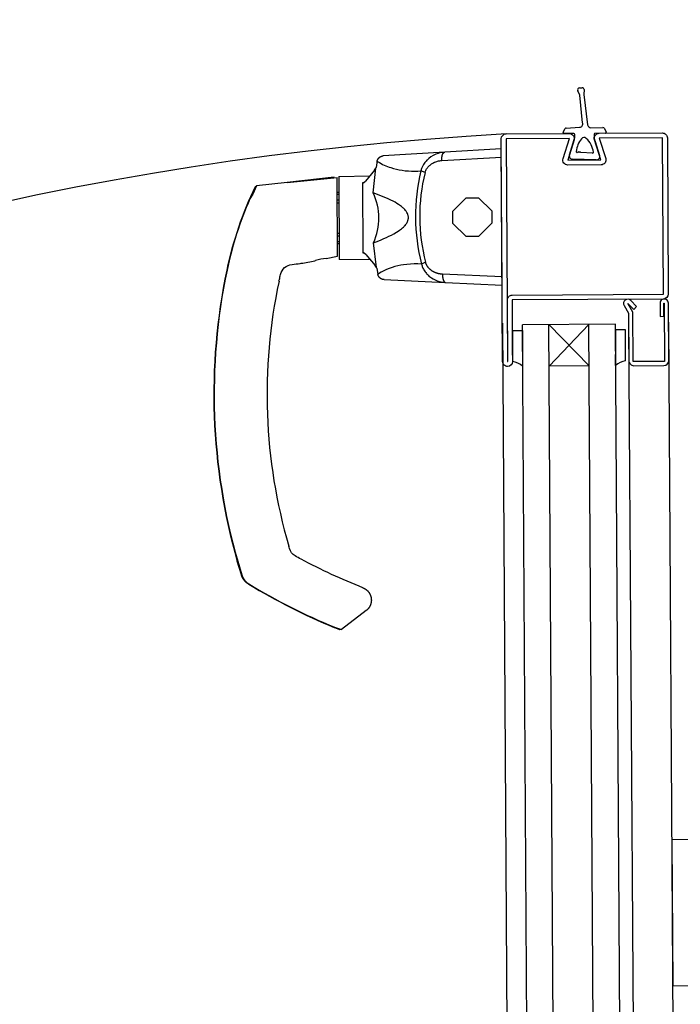
# Model space of a CAD drawing. Units: metres. Extents: x -1926 to -1821, y 1901 to 2060.
# Drawn here: x -1844 to -1844, y 2019 to 2020 of the extents above; entities that cross this region are included whole.
import ezdxf

# ---------------------------------------------------------------- set-up
doc = ezdxf.new("R2010")
doc.units = ezdxf.units.M
doc.linetypes.add('CONTINU', pattern=[0])
doc.layers.add('MUR-7', color=7, linetype='Continuous')
doc.layers.add('ZONE NON ELINGABLE-7', color=133, linetype='Continuous')

msp = doc.modelspace()

# ---------------------------------------------------------------- hatches: boundary and pattern name
at = {"layer": 'ZONE NON ELINGABLE-7', "linetype": 'CONTINU'}
h = msp.add_hatch(dxfattribs=at)
h.set_pattern_fill('ANSI31', color=256, scale=0.2, angle=44.99639233329983)
h.set_pattern_definition([(44.99636554053679, (-1917.637832065559, 2046.234293130092), (-0.4489843227931925, 0.4490412875069935), [])])
h.paths.add_polyline_path([(-1830.30925243759, 2021.548753541824), (-1830.309442721845, 2018.548999425596), (-1853.269588012779, 2018.550455863018), (-1853.269397728523, 2021.550209979247)])
h.paths.add_polyline_path([(-1830.308117192906, 2039.548753506027), (-1830.307926893053, 2042.54875349999), (-1853.268065629556, 2042.550209936997), (-1853.268255929408, 2039.550209943034)])

# ---------------------------------------------------------------- linework, layer by layer
at = {"layer": 'MUR-7'}
for p, q in [((-1844.179011130668, 2019.486148969392), (-1844.178180123811, 2019.486210367601)), ((-1844.177644347172, 2019.485679109787), (-1844.177740623569, 2019.484206389676)), ((-1844.178945762946, 2019.483955057058), (-1844.179519848692, 2019.485317639785)), ((-1844.178103015115, 2019.475668801387), (-1844.178945762946, 2019.483955057058)), ((-1844.177740623569, 2019.484206389676), (-1844.176562121296, 2019.475017541308)), ((-1844.183890664425, 2019.472773550986), (-1844.183432549873, 2019.473790550186)), ((-1844.183002224983, 2019.474084540924), (-1844.178977070701, 2019.47429055875)), ((-1844.175564980657, 2019.474171818598), (-1844.171974283561, 2019.47420451891)), ((-1844.171525758991, 2019.473934516818), (-1844.170967344252, 2019.472856496325)), ((-1844.180711915297, 2019.472437579052), (-1844.183661307377, 2019.472420877178)), ((-1844.180407895562, 2019.47172858134), (-1844.180410221289, 2019.472139282681)), ((-1844.171187914211, 2019.472491511745), (-1844.174266875975, 2019.472474076143)), ((-1844.202540148176, 2019.467798485406), (-1844.219564080037, 2019.466799071829)), ((-1844.202282702318, 2019.426799293687), (-1844.202540148176, 2019.467798485406)), ((-1844.182021069192, 2019.465976655514), (-1844.18056490855, 2019.470672029892)), ((-1844.1743216314, 2019.470018974461), (-1844.172958458185, 2019.465785887503)), ((-1844.219564140361, 2019.466799068287), (-1844.238068467345, 2019.465712746057)), ((-1844.220452073778, 2019.464296872802), (-1844.20252466377, 2019.465332537284)), ((-1844.179303838069, 2019.466951552944), (-1844.179493689764, 2019.466784209863)), ((-1844.179089171942, 2019.46670801298), (-1844.179303838069, 2019.466951552944)), ((-1844.178812841894, 2019.46695560031), (-1844.179089171942, 2019.46670801298)), ((-1844.178564328242, 2019.4666890033), (-1844.178812841894, 2019.46695560031)), ((-1844.175064592664, 2019.46649708788), (-1844.178564328242, 2019.4666890033)), ((-1844.241134530713, 2019.454541471914), (-1844.240276696848, 2019.462008040467)), ((-1844.240682469819, 2019.461436108108), (-1844.240276696848, 2019.462008040467)), ((-1844.240276696848, 2019.462008040467), (-1844.240245174657, 2019.4622014443)), ((-1844.240027597274, 2019.463563011944), (-1844.240245174657, 2019.4622014443)), ((-1844.173938410957, 2019.464479755703), (-1844.181094036699, 2019.464680841019)), ((-1844.252820116581, 2019.459310123672), (-1844.267016461599, 2019.457727840428)), ((-1844.267016461599, 2019.457727840428), (-1844.251986820274, 2019.45915041182)), ((-1844.25183833549, 2019.435503668519), (-1844.251986820249, 2019.459150407792)), ((-1844.251488948844, 2019.459490963923), (-1844.242115260525, 2019.459713466766)), ((-1844.251488948844, 2019.459490963923), (-1844.251331969663, 2019.434491456777)), ((-1844.240682469819, 2019.461436108108), (-1844.243423763463, 2019.458078781284)), ((-1844.225488537792, 2019.46065773597), (-1844.226732673831, 2019.461166297122)), ((-1844.276251626016, 2019.456698515915), (-1844.277375343352, 2019.454199446993)), ((-1844.276648547714, 2019.456416643053), (-1844.276251626016, 2019.456698515915)), ((-1844.267016461599, 2019.457727840428), (-1844.276251626016, 2019.456698515915)), ((-1844.266780465864, 2019.457753820911), (-1844.2569107303, 2019.458854220813)), ((-1844.243999262583, 2019.457557300077), (-1844.244343047923, 2019.457542809251)), ((-1844.244343047923, 2019.457542809251), (-1844.244211097333, 2019.436529196671)), ((-1844.244343047923, 2019.457542809251), (-1844.24425514872, 2019.457462774757)), ((-1844.24425514872, 2019.457462774757), (-1844.243423763463, 2019.458078781284)), ((-1844.277375343352, 2019.454199446993), (-1844.278204469027, 2019.452761446973)), ((-1844.251959346944, 2019.454775183704), (-1844.251459329403, 2019.45477395994)), ((-1844.251361589075, 2019.439208456318), (-1844.251861551818, 2019.439200953387)), ((-1844.240088992152, 2019.432115383155), (-1844.241040524189, 2019.439570590174)), ((-1844.255233514383, 2019.43482156071), (-1844.251838335478, 2019.435503668512)), ((-1844.244112494825, 2019.43661007772), (-1844.244211097333, 2019.436529196671)), ((-1844.244211097333, 2019.436529196671), (-1844.243867170019, 2019.436519024656)), ((-1844.243285154582, 2019.436004811356), (-1844.244112494825, 2019.43661007772)), ((-1844.243285154582, 2019.436004811356), (-1844.240501915502, 2019.432682174681)), ((-1844.262246719385, 2019.433412574031), (-1844.258653969784, 2019.434134374738)), ((-1844.258653969784, 2019.434134374738), (-1844.258486284117, 2019.434193459239)), ((-1844.241956226304, 2019.434386687073), (-1844.251331969663, 2019.434491456777)), ((-1844.240088992152, 2019.432115383155), (-1844.240501915502, 2019.432682174681)), ((-1844.225319148165, 2019.433652021496), (-1844.226556805129, 2019.433127902499)), ((-1844.285103244266, 2019.431307784634), (-1844.285184011456, 2019.431325115185)), ((-1844.240055043665, 2019.431922390432), (-1844.240088992152, 2019.432115383155)), ((-1844.240055043665, 2019.431922390432), (-1844.239820384754, 2019.430563662511)), ((-1844.202298186724, 2019.429265241808), (-1844.22023766788, 2019.430075712283)), ((-1844.269451147158, 2019.427940769526), (-1844.269630045811, 2019.427979253473)), ((-1844.269314363219, 2019.428570829218), (-1844.269630039358, 2019.427979252085)), ((-1844.237834886418, 2019.428438722683), (-1844.219318202425, 2019.427584857036)), ((-1844.219318190993, 2019.427584856509), (-1844.202282702318, 2019.426799293687)), ((-1844.165579085305, 2019.420636769116), (-1844.164228750206, 2019.418331471794)), ((-1844.164500499371, 2019.421268554192), (-1844.164488645488, 2019.42127760399)), ((-1844.162980877971, 2019.418674250642), (-1844.164500499371, 2019.421268554192)), ((-1844.164488645488, 2019.42127760399), (-1844.162692769626, 2019.41944113835)), ((-1844.161799064948, 2019.420315090263), (-1844.163594940809, 2019.422151555903)), ((-1844.154747461034, 2019.421341065727), (-1844.154722658323, 2019.417391143598)), ((-1844.153597483705, 2019.421348286769), (-1844.153497485676, 2019.421348914686)), ((-1844.153572680994, 2019.41739836464), (-1844.153597483705, 2019.421348286769)), ((-1844.153497485676, 2019.421348914686), (-1844.153387600249, 2019.403849259684)), ((-1844.152139194684, 2019.404107103714), (-1844.152247510319, 2019.421356763645)), ((-1844.164228750206, 2019.418331471794), (-1844.164138958113, 2019.404031753707)), ((-1844.162887412964, 2019.403789607595), (-1844.162980877971, 2019.418674250642)), ((-1844.162692769626, 2019.41944113835), (-1844.161799064948, 2019.420315090263)), ((-1844.154722658323, 2019.417391143598), (-1844.153572680994, 2019.41739836464)), ((-1844.191017641706, 2018.58833187598), (-1844.196207572025, 2019.414846714158)), ((-1844.168208120937, 2019.415022531068), (-1844.19620756754, 2019.414846714393)), ((-1844.183017799419, 2018.588382109318), (-1844.18820772974, 2019.414896947703)), ((-1844.176129373341, 2019.402456432828), (-1844.188207726654, 2019.414896947722)), ((-1844.188129136776, 2019.402381083521), (-1844.176207963224, 2019.414972297729)), ((-1844.171018035989, 2018.588457459325), (-1844.176207966309, 2019.414972297503)), ((-1844.163018193703, 2018.588507692663), (-1844.168208124023, 2019.415022531048)), ((-1844.164208130127, 2019.415047649106), (-1844.159060036042, 2018.595194892379)), ((-1844.199196775904, 2019.413127180205), (-1844.196196915048, 2019.413146017204)), ((-1844.199150056198, 2019.405686896624), (-1844.199196775904, 2019.413127180205)), ((-1844.196196915048, 2019.413146017204), (-1844.196150195342, 2019.405705733612)), ((-1844.165197580379, 2019.413340671049), (-1844.168197441234, 2019.413321834049)), ((-1844.168197441234, 2019.413321834049), (-1844.168150721528, 2019.405881550457)), ((-1844.165139087548, 2019.404025474433), (-1844.165197580379, 2019.413340671049)), ((-1844.168130156435, 2019.402606484263), (-1844.168150721528, 2019.405881550457)), ((-1844.153387600249, 2019.403849259684), (-1844.162887412964, 2019.403789607595)), ((-1844.162629568934, 2019.402541202029), (-1844.153629746362, 2019.402597714535)), ((-1844.176129373341, 2019.402456432828), (-1844.188129136776, 2019.402381083521)), ((-1844.281902911787, 2019.343724019017), (-1844.282014169777, 2019.343696721412)), ((-1844.280767866701, 2019.339540993262), (-1844.282014169777, 2019.343696721412)), ((-1844.281902911655, 2019.343724018556), (-1844.280650642693, 2019.339553005924)), ((-1844.278784464757, 2019.336995498629), (-1844.278523474763, 2019.336825047162)), ((-1844.243229333858, 2019.328806984922), (-1844.25068341453, 2019.323116198319)), ((-1844.252797685171, 2019.323825833693), (-1844.252835553979, 2019.32373340244)), ((-1844.251174537097, 2019.323050528031), (-1844.252835553661, 2019.323733402307)), ((-1844.25279765402, 2019.323825908294), (-1844.25068312774, 2019.323116417268)), ((-1844.25068312774, 2019.323116417268), (-1844.251174536962, 2019.323050527976))]:
    msp.add_line(p, q, dxfattribs=at)
at = {"layer": 'MUR-7', "ltscale": 2}
for p, q in [((-1844.202210491546, 2019.415299520397), (-1844.200855119557, 2019.199450718426)), ((-1844.152211385875, 2019.415613479334), (-1844.150856008423, 2019.199764677397))]:
    msp.add_line(p, q, dxfattribs=at)
at = {"layer": 'MUR-7'}
for points in [[(-1844.152264850525, 2019.424113311193, -0.4142135623730951), (-1844.153755402203, 2019.422603922013), (-1844.199254505209, 2019.422318219902), (-1844.199138340614, 2019.403818584614, -0.4142135623731006), (-1844.200628892292, 2019.402309195435, -0.4142135623730841), (-1844.202138281471, 2019.403799747113), (-1844.202558985678, 2019.470798426263, -0.4142135623730955), (-1844.201068434, 2019.472307815443), (-1844.182068808569, 2019.472427119621, -0.5069206636600743), (-1844.180626207738, 2019.470484442603), (-1844.182498182183, 2019.464424265743), (-1844.172539145707, 2019.464486801431), (-1844.174487076764, 2019.470522991993, -0.5069206636600722), (-1844.173068985997, 2019.472483632126), (-1844.154069360566, 2019.472602936305, -0.4142135623730951), (-1844.152559971387, 2019.471112384626)], [(-1844.154059941815, 2019.471102965876), (-1844.173059567246, 2019.470983661698), (-1844.171111636189, 2019.464947471136, -0.5069206636600728), (-1844.172529726956, 2019.462986831003), (-1844.182488763433, 2019.462924295314, -0.5069206636600744), (-1844.183931364264, 2019.464866972332), (-1844.182059389819, 2019.470927149193), (-1844.201059015249, 2019.470807845014), (-1844.200638311043, 2019.403809165863), (-1844.200538313014, 2019.40380979378), (-1844.200655105525, 2019.422409427096, -0.4142135623730958), (-1844.199263923959, 2019.423818190331), (-1844.153764820954, 2019.424103892442)]]:
    msp.add_lwpolyline(points, format="xyb", close=True, dxfattribs=at)
for points in [[(-1844.239907556746, 2019.46413429685), (-1844.23990066577, 2019.464165292588), (-1844.239893243753, 2019.464196336507), (-1844.239885285551, 2019.464227416167), (-1844.239876786372, 2019.464258518836), (-1844.239867741791, 2019.46428963151), (-1844.239858147768, 2019.464320740916), (-1844.239848595452, 2019.464350057501), (-1844.239838548735, 2019.464379347632), (-1844.239828005235, 2019.4644085996), (-1844.239816962921, 2019.464437801532), (-1844.239805420117, 2019.464466941398), (-1844.239793375516, 2019.464496007029), (-1844.239780828183, 2019.464524986126), (-1844.23976777757, 2019.464553866276), (-1844.239754223519, 2019.464582634966), (-1844.239740166272, 2019.464611279596), (-1844.239725870874, 2019.464639279698), (-1844.239711091712, 2019.464667135858), (-1844.239695830171, 2019.464694835984), (-1844.239680088031, 2019.464722367966), (-1844.239662551039, 2019.464751896676), (-1844.239644459384, 2019.464781199929), (-1844.239625816864, 2019.464810262521), (-1844.23960662782, 2019.464839069309), (-1844.239586897141, 2019.464867605232), (-1844.239566630258, 2019.464895855341), (-1844.239547035721, 2019.464922216061), (-1844.239526975258, 2019.464948297235), (-1844.239506454735, 2019.464974086716), (-1844.239485480434, 2019.464999572513), (-1844.239464059049, 2019.46502474282), (-1844.239442197681, 2019.465049586024), (-1844.239419903829, 2019.465074090723), (-1844.239397185381, 2019.465098245748), (-1844.239374050607, 2019.465122040175), (-1844.23935050815, 2019.465145463343), (-1844.239326997974, 2019.465168096821), (-1844.239303112087, 2019.465190352605), (-1844.23927885966, 2019.465212221423), (-1844.23925425017, 2019.4652336943), (-1844.239231161406, 2019.465253209625), (-1844.239207783042, 2019.465272371673), (-1844.239184123229, 2019.465291174062), (-1844.239160190303, 2019.465309610669), (-1844.239135992777, 2019.465327675626), (-1844.239111539329, 2019.46534536333), (-1844.239086838792, 2019.465362668448), (-1844.23905939353, 2019.465381256165), (-1844.23903167229, 2019.465399368502), (-1844.239003687384, 2019.465416999541), (-1844.238975451286, 2019.465434143782), (-1844.238946976612, 2019.465450796155), (-1844.238918276102, 2019.465466952024), (-1844.238889362601, 2019.465482607187), (-1844.238860249042, 2019.46549775788), (-1844.238830948429, 2019.465512400775), (-1844.238801473814, 2019.465526532987), (-1844.238772368823, 2019.465539913383), (-1844.238743121023, 2019.4655527969), (-1844.238713742822, 2019.465565182035), (-1844.238684246611, 2019.465577067686), (-1844.238652275668, 2019.465589341145), (-1844.238620197005, 2019.465601030942), (-1844.238588026025, 2019.465612137236), (-1844.238555778021, 2019.465622660706), (-1844.238523468151, 2019.465632602543), (-1844.23849111142, 2019.465641964437), (-1844.238460574055, 2019.465650262139), (-1844.238430020498, 2019.465658048435), (-1844.238399462862, 2019.46566532591), (-1844.238368913085, 2019.465672097504), (-1844.238338382913, 2019.465678366508), (-1844.238307883894, 2019.465684136545), (-1844.238277427363, 2019.465689411566), (-1844.238247024434, 2019.465694195834), (-1844.23821668599, 2019.465698493912), (-1844.238186422675, 2019.465702310653), (-1844.238156782964, 2019.465705595679), (-1844.238127235359, 2019.465708426458), (-1844.238097789226, 2019.465710808331), (-1844.238068453681, 2019.465712746859)], [(-1844.220452073778, 2019.464296872802), (-1844.220454071805, 2019.464340185501), (-1844.220455757815, 2019.464383487117), (-1844.220457131302, 2019.464426764616), (-1844.220458191852, 2019.464470004969), (-1844.220458939147, 2019.46451319516), (-1844.220459372959, 2019.464556322188), (-1844.220459493161, 2019.46459937307), (-1844.220459327814, 2019.464638758418), (-1844.220458898956, 2019.46467805893), (-1844.220458206697, 2019.464717264665), (-1844.220457251211, 2019.464756365707), (-1844.220456032738, 2019.464795352164), (-1844.220454551589, 2019.464834214177), (-1844.220452808138, 2019.464872941911), (-1844.220450802825, 2019.464911525575), (-1844.220448536159, 2019.464949955408), (-1844.220446008711, 2019.464988221688), (-1844.220443221122, 2019.465026314737), (-1844.220440174097, 2019.465064224918), (-1844.220437064256, 2019.465099792696), (-1844.220433725166, 2019.465135181386), (-1844.220430157576, 2019.46517038303), (-1844.220426362291, 2019.465205389712), (-1844.220422340161, 2019.465240193563), (-1844.220417404579, 2019.465280199095), (-1844.220412168019, 2019.465319910576), (-1844.220406632056, 2019.465359316052), (-1844.220400798358, 2019.465398403658), (-1844.220394668682, 2019.46543716163), (-1844.220388244871, 2019.4654755783), (-1844.22038152886, 2019.465513642104), (-1844.220375117553, 2019.465548214152), (-1844.220368464035, 2019.46558247132), (-1844.22036156999, 2019.465616404944), (-1844.220354437163, 2019.465650006438), (-1844.220347067357, 2019.465683267304), (-1844.220339462436, 2019.46571617913), (-1844.220331624324, 2019.465748733589), (-1844.220323555004, 2019.465780922447), (-1844.220315256517, 2019.465812737563), (-1844.220306730962, 2019.465844170887), (-1844.220297980495, 2019.465875214471), (-1844.22028900733, 2019.465905860461), (-1844.220280344983, 2019.465934384122), (-1844.220271488626, 2019.465962541024), (-1844.220262440252, 2019.465990324835), (-1844.220253201896, 2019.466017729309), (-1844.220243775633, 2019.466044748282), (-1844.220232637519, 2019.466075520878), (-1844.220221254046, 2019.466105760009), (-1844.220209628642, 2019.466135456572), (-1844.220197764806, 2019.466164601627), (-1844.22018566611, 2019.466193186403), (-1844.220173336195, 2019.466221202292), (-1844.220160778773, 2019.466248640862), (-1844.220149071171, 2019.466273278667), (-1844.220137178538, 2019.466297418191), (-1844.22012510388, 2019.466321053325), (-1844.220112850254, 2019.466344178092), (-1844.220100420757, 2019.466366786642), (-1844.220087818534, 2019.466388873256), (-1844.220075046773, 2019.466410432349), (-1844.220062108704, 2019.466431458465), (-1844.2200490076, 2019.466451946288), (-1844.220035746774, 2019.466471890634), (-1844.220022329582, 2019.46649128646), (-1844.220008759416, 2019.466510128857), (-1844.219995827662, 2019.466527383368), (-1844.219982765876, 2019.466544137775), (-1844.219969576997, 2019.466560388311), (-1844.21995626399, 2019.466576131321), (-1844.219942829848, 2019.466591363266), (-1844.219927139022, 2019.466608344771), (-1844.2199112948, 2019.466624632417), (-1844.219895301954, 2019.4666402213), (-1844.219879165295, 2019.466655106729), (-1844.219862889684, 2019.466669284221), (-1844.219846480018, 2019.466682749509), (-1844.219829941238, 2019.466695498541), (-1844.219814671517, 2019.46670655266), (-1844.21979930135, 2019.4667169989), (-1844.219783834624, 2019.466726834619), (-1844.219768275251, 2019.46673605733), (-1844.219752627168, 2019.466744664699), (-1844.219736894332, 2019.46675265455), (-1844.219721080723, 2019.466760024861), (-1844.219705190341, 2019.466766773768), (-1844.219689227205, 2019.466772899564), (-1844.219673195353, 2019.466778400699), (-1844.219657098841, 2019.466783275782), (-1844.21964094174, 2019.46678752358), (-1844.219625656079, 2019.466790953138), (-1844.219610323625, 2019.466793823324), (-1844.219594947828, 2019.466796133493), (-1844.219579532143, 2019.466797883126), (-1844.219564080037, 2019.466799071829)], [(-1844.22023766788, 2019.430075712283), (-1844.220354845931, 2019.430082057021), (-1844.22047188336, 2019.430090496613), (-1844.220588733691, 2019.430101028174), (-1844.220705350446, 2019.430113648821), (-1844.220822218032, 2019.430128427398), (-1844.220938818537, 2019.430145316485), (-1844.221055104091, 2019.430164315008), (-1844.221171026826, 2019.430185421896), (-1844.221288133855, 2019.430208971773), (-1844.221404833236, 2019.430234699896), (-1844.221521072761, 2019.43026260697), (-1844.221636800222, 2019.430292693698), (-1844.221729436217, 2019.430318463855), (-1844.221821723113, 2019.43034565545), (-1844.221913631871, 2019.430374269014), (-1844.222005133452, 2019.430404305075), (-1844.222096198814, 2019.430435764161), (-1844.222187137802, 2019.430468773094), (-1844.222277622661, 2019.430503234431), (-1844.222367620723, 2019.430539149735), (-1844.222457099321, 2019.430576520574), (-1844.222546025787, 2019.430615348509), (-1844.222634884027, 2019.430655875756), (-1844.222723164065, 2019.430697902537), (-1844.222810828042, 2019.43074143043), (-1844.222897838101, 2019.430786461009), (-1844.222984156383, 2019.430832995854), (-1844.223071417829, 2019.430881994773), (-1844.223157932594, 2019.430932591095), (-1844.223243653914, 2019.430984785277), (-1844.223328535028, 2019.431038577775), (-1844.223412529171, 2019.431093969048), (-1844.223482355014, 2019.431141726958), (-1844.223551535328, 2019.431190641764), (-1844.223620037279, 2019.431240711772), (-1844.223687828031, 2019.431291935287), (-1844.22375487475, 2019.431344310614), (-1844.223821144603, 2019.431397836058), (-1844.22388462367, 2019.431450827662), (-1844.223947344402, 2019.431504923946), (-1844.224009272253, 2019.431560120554), (-1844.224070372676, 2019.431616413132), (-1844.224124304364, 2019.431667699745), (-1844.22417756066, 2019.431719896323), (-1844.224230112374, 2019.431772995514), (-1844.224281930316, 2019.431826989966), (-1844.224332985293, 2019.431881872328), (-1844.224383248117, 2019.43193763525), (-1844.224432689595, 2019.431994271379), (-1844.224481280538, 2019.432051773363), (-1844.224528991754, 2019.432110133851), (-1844.224571803994, 2019.432164216162), (-1844.224613865949, 2019.43221903818), (-1844.224655152028, 2019.432274589108), (-1844.224695636641, 2019.432330858145), (-1844.224735294197, 2019.432387834495), (-1844.224773220664, 2019.432444179059), (-1844.224810332342, 2019.432501209697), (-1844.224846603774, 2019.432558911738), (-1844.2248820095, 2019.43261727051), (-1844.224916524061, 2019.432676271342), (-1844.224947429832, 2019.432731042539), (-1844.224977571568, 2019.432786390738), (-1844.225006929134, 2019.432842297574), (-1844.225035482399, 2019.432898744682), (-1844.225063211228, 2019.432955713696), (-1844.225090095488, 2019.43301318625), (-1844.225116115045, 2019.433071143978), (-1844.225141249768, 2019.433129568514), (-1844.225165479523, 2019.433188441493), (-1844.225188784176, 2019.43324774455), (-1844.225211143594, 2019.433307459317), (-1844.225231302019, 2019.433363997817), (-1844.22525061875, 2019.43342092051), (-1844.225269079108, 2019.433478205367), (-1844.225286668414, 2019.433535830359), (-1844.22530337199, 2019.433593773459), (-1844.225319175157, 2019.433652012638)], [(-1844.237834886335, 2019.428438722679), (-1844.237866582723, 2019.428440436468), (-1844.237898413776, 2019.428442666023), (-1844.237930368065, 2019.42844541846), (-1844.23796243382, 2019.42844870059), (-1844.23799459894, 2019.428452518912), (-1844.238026850996, 2019.428456879589), (-1844.238057328261, 2019.428461493062), (-1844.23808786056, 2019.428466598416), (-1844.238118436736, 2019.42847219992), (-1844.23814904541, 2019.428478301526), (-1844.238179674993, 2019.428484906859), (-1844.238210313697, 2019.428492019204), (-1844.238240949544, 2019.428499641501), (-1844.238271570379, 2019.428507776326), (-1844.238302163886, 2019.428516425888), (-1844.238332717599, 2019.428525592015), (-1844.238362674784, 2019.428535098666), (-1844.238392569373, 2019.42854510598), (-1844.238422389216, 2019.428555614574), (-1844.238452122076, 2019.42856662468), (-1844.238479555188, 2019.42857726267), (-1844.23850689343, 2019.42858832979), (-1844.238534126972, 2019.428599825325), (-1844.23856124596, 2019.428611748265), (-1844.238588240538, 2019.428624097305), (-1844.238615100848, 2019.428636870841), (-1844.238641817047, 2019.428650066967), (-1844.238671026703, 2019.428665068159), (-1844.23870003709, 2019.428680574658), (-1844.238728835266, 2019.428696582674), (-1844.238757408376, 2019.428713087974), (-1844.238785743674, 2019.428730085893), (-1844.238813828541, 2019.428747571333), (-1844.238841650504, 2019.428765538769), (-1844.23886919725, 2019.428783982251), (-1844.23889645665, 2019.428802895415), (-1844.23892341677, 2019.428822271484), (-1844.238949592811, 2019.428841745191), (-1844.23897545798, 2019.428861651328), (-1844.239001001627, 2019.428881982371), (-1844.239026213346, 2019.428902730444), (-1844.239049245178, 2019.428922299798), (-1844.239071976089, 2019.42894221266), (-1844.239094398454, 2019.428962462034), (-1844.239116504861, 2019.428983040703), (-1844.239138288127, 2019.429003941234), (-1844.239159741303, 2019.429025155987), (-1844.239180857682, 2019.429046677126), (-1844.239203688992, 2019.429070694669), (-1844.239226096724, 2019.429095062295), (-1844.239248073019, 2019.429119768832), (-1844.239269610406, 2019.429144802877), (-1844.239290701816, 2019.42917015282), (-1844.239311340587, 2019.429195806855), (-1844.239331520467, 2019.429221753002), (-1844.23935123562, 2019.429247979123), (-1844.239370480635, 2019.429274472939), (-1844.239389250522, 2019.429301222047), (-1844.239407218342, 2019.429327729891), (-1844.239424719535, 2019.429354460001), (-1844.23944175058, 2019.429381400387), (-1844.23945830836, 2019.429408539007), (-1844.23947565432, 2019.429438054435), (-1844.239492442306, 2019.42946777174), (-1844.239508669945, 2019.429497675706), (-1844.239524335401, 2019.429527751137), (-1844.239539437362, 2019.429557982889), (-1844.239553975033, 2019.429588355883), (-1844.239567164877, 2019.429617109176), (-1844.239579852997, 2019.429645962234), (-1844.239592039955, 2019.429674902682), (-1844.239603726694, 2019.429703918267), (-1844.239614914531, 2019.429732996863), (-1844.239625605148, 2019.429762126485), (-1844.239635800582, 2019.429791295307), (-1844.239645503213, 2019.429820491666), (-1844.239654715758, 2019.42984970408), (-1844.239663441259, 2019.429878921256), (-1844.239671540114, 2019.429907610596), (-1844.239679175858, 2019.429936283511), (-1844.239686352221, 2019.42996492989), (-1844.239693073196, 2019.429993539827)], [(-1844.22023766788, 2019.430075712283), (-1844.220239121816, 2019.430032377913), (-1844.220240263898, 2019.429989058543), (-1844.220241093781, 2019.429945767213), (-1844.220241611216, 2019.429902516957), (-1844.220241816047, 2019.429859320791), (-1844.220241708212, 2019.429816191721), (-1844.220241287745, 2019.42977314273), (-1844.220240627783, 2019.429733762568), (-1844.220239705395, 2019.429694470545), (-1844.220238520814, 2019.4296552766), (-1844.220237074339, 2019.429616190644), (-1844.220235366337, 2019.429577222568), (-1844.220233397239, 2019.429538382225), (-1844.220231167544, 2019.429499679442), (-1844.220228677815, 2019.429461124008), (-1844.220225928682, 2019.429422725675), (-1844.220222920841, 2019.429384494157), (-1844.220219655053, 2019.429346439122), (-1844.220216132143, 2019.4293085702), (-1844.22021257584, 2019.429273044284), (-1844.220208792552, 2019.42923770032), (-1844.22020478313, 2019.429202546259), (-1844.220200548477, 2019.429167590001), (-1844.220196089544, 2019.429132839411), (-1844.220190651896, 2019.429092899018), (-1844.220184916984, 2019.429053256433), (-1844.220178886535, 2019.42901392359), (-1844.220172562363, 2019.42897491233), (-1844.220165946373, 2019.428936234395), (-1844.220159040557, 2019.428897901429), (-1844.220151846991, 2019.428859924971), (-1844.22014500196, 2019.428825436165), (-1844.22013791869, 2019.428791265257), (-1844.220130598974, 2019.428757420888), (-1844.220123044662, 2019.428723911621), (-1844.220115257667, 2019.42869074593), (-1844.220107239958, 2019.428657932207), (-1844.220098993561, 2019.428625478748), (-1844.220090520565, 2019.428593393766), (-1844.22008182311, 2019.428561685375), (-1844.220072903399, 2019.428530361597), (-1844.220063763687, 2019.428499430352), (-1844.220054406285, 2019.428468899467), (-1844.220045386333, 2019.42844048684), (-1844.220036176991, 2019.428412443378), (-1844.220026780331, 2019.428384775389), (-1844.220017198465, 2019.428357489094), (-1844.220007433549, 2019.428330590628), (-1844.219995909761, 2019.428299960333), (-1844.219984147333, 2019.428269866543), (-1844.219972149803, 2019.428240318316), (-1844.219959920785, 2019.428211324547), (-1844.21994746396, 2019.428182893963), (-1844.219934783076, 2019.428155035124), (-1844.219921881952, 2019.428127756414), (-1844.219909865762, 2019.428103267577), (-1844.219897670811, 2019.428079279306), (-1844.219885300183, 2019.42805579767), (-1844.219872757008, 2019.428032828609), (-1844.219860044459, 2019.428010377931), (-1844.21984716575, 2019.427988451318), (-1844.219834124141, 2019.427967054314), (-1844.219820922928, 2019.427946192332), (-1844.219807565453, 2019.427925870648), (-1844.219794055092, 2019.427906094404), (-1844.219780395264, 2019.427886868601), (-1844.219766589425, 2019.427868198104), (-1844.219753441892, 2019.42785110735), (-1844.219740170619, 2019.427834518294), (-1844.219726778588, 2019.427818434665), (-1844.219713268813, 2019.427802860079), (-1844.219699644329, 2019.42778779804), (-1844.219683741349, 2019.427771014919), (-1844.219667693698, 2019.427754927528), (-1844.219651506208, 2019.42773954071), (-1844.219635183752, 2019.427724859097), (-1844.219618731242, 2019.42771088711), (-1844.219602153632, 2019.427697628954), (-1844.219585455911, 2019.42768508862), (-1844.219570048446, 2019.427674227127), (-1844.219554548177, 2019.427663974727), (-1844.219538959022, 2019.427654334012), (-1844.219523284926, 2019.42764530742), (-1844.219507529853, 2019.427636897235), (-1844.219491697788, 2019.427629105584), (-1844.219475792737, 2019.427621934439), (-1844.219459818722, 2019.427615385612), (-1844.219443779784, 2019.42760946076), (-1844.219427679979, 2019.427604161383), (-1844.219411523381, 2019.42759948882), (-1844.219395314077, 2019.427595444254), (-1844.219379986426, 2019.427592206921), (-1844.219364619012, 2019.427589529502), (-1844.219349215289, 2019.427587412601), (-1844.219333778722, 2019.427585856691), (-1844.219318312781, 2019.427584862126)], [(-1844.278574510285, 2019.336750397614), (-1844.278618532732, 2019.336777204902), (-1844.278662265866, 2019.336804457791), (-1844.278705692397, 2019.336832144354), (-1844.278748795037, 2019.336860252666), (-1844.278805969363, 2019.336898525242), (-1844.278862548608, 2019.336937537252), (-1844.278918558652, 2019.336977303774), (-1844.278963111231, 2019.33700977241), (-1844.279007320491, 2019.33704274336), (-1844.279051203327, 2019.337076230781), (-1844.279094728361, 2019.337110212101), (-1844.279145888889, 2019.337151158642), (-1844.279196527765, 2019.337192788157), (-1844.279246629474, 2019.337235088968), (-1844.279296269623, 2019.337278129059), (-1844.279345354777, 2019.337321830958), (-1844.279393870345, 2019.337366182523), (-1844.279445498551, 2019.337414690706), (-1844.279496447662, 2019.337463938406), (-1844.279546700521, 2019.337513909868), (-1844.279596343946, 2019.337564696711), (-1844.279645271145, 2019.337616194193), (-1844.279693465866, 2019.337668385844), (-1844.279740493182, 2019.337720781346), (-1844.279786783, 2019.337773839471), (-1844.279832363424, 2019.337827594967), (-1844.279877185193, 2019.337881991909), (-1844.279921350024, 2019.337937160253), (-1844.279964733078, 2019.337992950261), (-1844.28000736092, 2019.338049398592), (-1844.280049187123, 2019.338106445871), (-1844.280081494874, 2019.338151698907), (-1844.280113297508, 2019.338197308534), (-1844.280144607229, 2019.338243293189), (-1844.280175402948, 2019.338289622658), (-1844.280211262228, 2019.338345019794), (-1844.280246387508, 2019.338400885593), (-1844.280280768982, 2019.338457204216), (-1844.280314458206, 2019.338514064452), (-1844.280347391678, 2019.33857136266), (-1844.280379560174, 2019.338629082288), (-1844.280407176208, 2019.338680112888), (-1844.280434195936, 2019.33873145605), (-1844.280460613525, 2019.338783100123), (-1844.28048646023, 2019.338835108807), (-1844.280511697717, 2019.338887406954), (-1844.280536320537, 2019.338939982406), (-1844.280559060421, 2019.33899000142), (-1844.28058125669, 2019.339040284319), (-1844.280602906127, 2019.339090825331), (-1844.280624045432, 2019.33914171646), (-1844.280644627719, 2019.339192850184), (-1844.280664645433, 2019.339244208376), (-1844.280683136435, 2019.339293199974), (-1844.280701111745, 2019.339342377834), (-1844.280718565811, 2019.339391725797), (-1844.280735528751, 2019.339441332987), (-1844.280751963895, 2019.339491094319), (-1844.280767866701, 2019.339540993262)], [(-1844.280650642693, 2019.339553005924), (-1844.280635286683, 2019.339505130392), (-1844.28061935599, 2019.339457390089), (-1844.280602857444, 2019.339409806995), (-1844.280585797869, 2019.339362403092), (-1844.280568184094, 2019.33931520036), (-1844.280541801009, 2019.339247515274), (-1844.280514283666, 2019.339180289377), (-1844.280485688169, 2019.339113519563), (-1844.280456070624, 2019.339047202729), (-1844.280425487137, 2019.338981335773), (-1844.280393993814, 2019.338915915589), (-1844.280361646759, 2019.338850939075), (-1844.280326887321, 2019.338783447502), (-1844.280291132236, 2019.338716440274), (-1844.280254394424, 2019.33864994278), (-1844.280216686801, 2019.338583980407), (-1844.280178022288, 2019.338518578541), (-1844.280135081602, 2019.338448403993), (-1844.280091023788, 2019.338378897343), (-1844.280045867796, 2019.338310088114), (-1844.279999632572, 2019.338242005834), (-1844.279952337066, 2019.338174680028), (-1844.279904116485, 2019.338108295809), (-1844.279854848152, 2019.338042673166), (-1844.279804553579, 2019.337977839025), (-1844.279753254278, 2019.337913820308), (-1844.279700971762, 2019.337850643939), (-1844.279647709474, 2019.33778831445), (-1844.279593472889, 2019.337726835094), (-1844.279538286482, 2019.337666230787), (-1844.279482174729, 2019.337606526446), (-1844.279425162108, 2019.337547746983), (-1844.279367252421, 2019.337489895565), (-1844.279308453424, 2019.33743297591), (-1844.279248793175, 2019.337377011379), (-1844.279188299732, 2019.337322025335), (-1844.279127001153, 2019.337268041138), (-1844.279071434092, 2019.337220555335), (-1844.279015229389, 2019.337173875099), (-1844.278958410975, 2019.33712801662), (-1844.278901002779, 2019.337082996089), (-1844.278843028732, 2019.337038829695), (-1844.278784512762, 2019.336995533629), (-1844.278784464757, 2019.336995498629)], [(-1844.244181656151, 2019.335681626612), (-1844.244133639009, 2019.335662305502), (-1844.244085528879, 2019.335642194065), (-1844.244037337425, 2019.335621285162), (-1844.243989076967, 2019.335599571621), (-1844.243940760488, 2019.335577046246), (-1844.243892401644, 2019.335553701844), (-1844.24383537243, 2019.33552512758), (-1844.243778328956, 2019.335495394055), (-1844.243721300526, 2019.335464485702), (-1844.243664319778, 2019.335432384786), (-1844.243613509054, 2019.335402704932), (-1844.243562782619, 2019.335372055367), (-1844.2435121632, 2019.335340427966), (-1844.243461674078, 2019.335307815183), (-1844.243411339084, 2019.335274210077), (-1844.243361182575, 2019.335239606346), (-1844.243311229429, 2019.335203998356), (-1844.24326150502, 2019.335167381174), (-1844.243217411675, 2019.335133899477), (-1844.243173783984, 2019.335099804468), (-1844.243130636672, 2019.335065107684), (-1844.243087984116, 2019.335029821139), (-1844.24304584032, 2019.334993957312), (-1844.243004218902, 2019.334957529129), (-1844.242955853662, 2019.334913889596), (-1844.242908253222, 2019.334869507351), (-1844.242861437603, 2019.334824405777), (-1844.242815425939, 2019.334778608988), (-1844.242769322895, 2019.334731186664), (-1844.242724094258, 2019.33468309331), (-1844.242679757312, 2019.334634356604), (-1844.242636328259, 2019.334585004815), (-1844.242593822194, 2019.334535066756), (-1844.242552253086, 2019.334484571722), (-1844.242511633764, 2019.334433549444), (-1844.242471894735, 2019.334381922803), (-1844.242432926198, 2019.334329546672), (-1844.242394748899, 2019.334276438549), (-1844.242357383067, 2019.334222616683), (-1844.242320848377, 2019.334168100054), (-1844.24228579358, 2019.334113899721), (-1844.242251576434, 2019.334059067509), (-1844.242218213848, 2019.334003623335), (-1844.242185722103, 2019.333947587712), (-1844.242153481156, 2019.333889820711), (-1844.242122179102, 2019.33383148281), (-1844.242091831055, 2019.333772597552), (-1844.242062451344, 2019.333713189006), (-1844.242034053488, 2019.333653281736), (-1844.242006650182, 2019.333592900765), (-1844.241980253266, 2019.333532071541), (-1844.241956709451, 2019.333475348545), (-1844.241933976416, 2019.333418103188), (-1844.241912069583, 2019.333360352384), (-1844.241891003924, 2019.333302113615), (-1844.241870793938, 2019.333243404918), (-1844.241855524083, 2019.333196959067), (-1844.241840797697, 2019.333150243798), (-1844.241826621141, 2019.333103268539), (-1844.241813000563, 2019.333056042907), (-1844.241797896232, 2019.333000927514), (-1844.241783133865, 2019.332943813844), (-1844.241770677607, 2019.332892681709), (-1844.241760288765, 2019.332847616819), (-1844.241751753036, 2019.33280869009), (-1844.241743300493, 2019.332768189461), (-1844.241733965148, 2019.332720817305), (-1844.241726111869, 2019.332678414022), (-1844.241719579868, 2019.332641019613), (-1844.241714225749, 2019.332608666566), (-1844.241709924326, 2019.332581380845), (-1844.241706569267, 2019.332559182782), (-1844.241704073599, 2019.332542087843), (-1844.241701539396, 2019.332524168693), (-1844.241701226631, 2019.332521917027), (-1844.241701224412, 2019.33252190103), (-1844.241701222192, 2019.332521885033), (-1844.241701217754, 2019.33252185304), (-1844.241701208877, 2019.332521789052), (-1844.241701191127, 2019.332521661077), (-1844.24170115564, 2019.332521405125), (-1844.241701084715, 2019.332520893215), (-1844.241700943066, 2019.332519869364), (-1844.241700660569, 2019.33251782155), (-1844.241700098778, 2019.33251372547), (-1844.241698988013, 2019.332505531522), (-1844.241696817785, 2019.332489136651), (-1844.241692682836, 2019.332456320401), (-1844.241685237122, 2019.332390592952), (-1844.241678893981, 2019.332324760041), (-1844.241673649492, 2019.332258854067), (-1844.241669499806, 2019.332192906456), (-1844.241666444563, 2019.332126944506), (-1844.241664482495, 2019.332060995456), (-1844.241663611442, 2019.331995086445), (-1844.241663755207, 2019.331936088129), (-1844.241664769614, 2019.331877162953), (-1844.241666651299, 2019.331818330097), (-1844.241669396342, 2019.331759608593), (-1844.241673000275, 2019.331701017298), (-1844.241677371071, 2019.33164361705), (-1844.241682560356, 2019.33158637784), (-1844.241688562421, 2019.331529316933), (-1844.241695371086, 2019.331472451364), (-1844.241703041291, 2019.331415363879), (-1844.24171149418, 2019.3313586528), (-1844.241720716003, 2019.331302332796), (-1844.241730692714, 2019.331246418005), (-1844.241741409989, 2019.331190922017), (-1844.241752853253, 2019.331135857879), (-1844.241767251826, 2019.33107153224), (-1844.241782613634, 2019.331007843279), (-1844.241798913718, 2019.330944809423), (-1844.241816126817, 2019.330882448044), (-1844.241834605878, 2019.330819524115), (-1844.241853981713, 2019.330757333588), (-1844.241874226822, 2019.330695891551), (-1844.24189531358, 2019.330635211986), (-1844.241917214287, 2019.330575307774), (-1844.241939901211, 2019.330516190717), (-1844.241963346638, 2019.330457871551), (-1844.241984321046, 2019.330407834028), (-1844.24200584999, 2019.330358366379), (-1844.242027917037, 2019.330309475145), (-1844.242050505766, 2019.330261166349), (-1844.242073599788, 2019.330213445503), (-1844.242097182756, 2019.330166317616), (-1844.242121238386, 2019.330119787204), (-1844.242148226162, 2019.330069298633), (-1844.242175744806, 2019.33001954258), (-1844.242203773033, 2019.329970523072), (-1844.242232289732, 2019.329922243476), (-1844.242261273994, 2019.329874706516), (-1844.242294149246, 2019.329822531366), (-1844.24232755271, 2019.329771285888), (-1844.242361456362, 2019.329720971205), (-1844.242395832597, 2019.329671587567), (-1844.242430654253, 2019.329623134389), (-1844.242465894635, 2019.329575610278), (-1844.242501527537, 2019.32952901307), (-1844.242537527258, 2019.329483339866), (-1844.242578995552, 2019.329432378824), (-1844.242620871656, 2019.329382608281), (-1844.242663120011, 2019.329334020773), (-1844.242705706011, 2019.329286607837), (-1844.24274859602, 2019.329240360068), (-1844.242790984434, 2019.329196062366), (-1844.24283360456, 2019.329152868192), (-1844.242876427329, 2019.329110766328), (-1844.242919424576, 2019.329069744927), (-1844.242963450909, 2019.329028987197), (-1844.243007602623, 2019.328989327698), (-1844.243051852785, 2019.32895075207), (-1844.243096175455, 2019.328913245461), (-1844.24314054568, 2019.328876792581), (-1844.243184939486, 2019.328841377745), (-1844.243229333858, 2019.328806984922)]]:
    msp.add_lwpolyline(points, dxfattribs=at)
for points in [[(-1844.21956472309, 2019.466799034077, 0.05832263121305276), (-1844.221519801148, 2019.466453517353, 0.1007696752439503), (-1844.224370996105, 2019.464933658194), (-1844.224589083642, 2019.464744908553, 0.03783048549085726), (-1844.225359137087, 2019.46393999312), (-1844.225531113137, 2019.463721818182, 0.1068132169100364), (-1844.226732666667, 2019.461166298936)], [(-1844.239907540299, 2019.464134289706), (-1844.239638250273, 2019.463937481199, 0.07029493696141385), (-1844.235845987564, 2019.462151507577, 0.04083391615059333), (-1844.232394498192, 2019.46135694395), (-1844.231442736644, 2019.461239752512), (-1844.23052363944, 2019.461162705682, 0.03226046769799783), (-1844.226732571261, 2019.461166772272)], [(-1844.225488529803, 2019.460657734512), (-1844.225425134107, 2019.460882584205), (-1844.225343943308, 2019.461114787499), (-1844.225247189647, 2019.461344604735), (-1844.225132228048, 2019.461576247468), (-1844.225031121265, 2019.461754470153), (-1844.224917794583, 2019.46193341307), (-1844.224796596096, 2019.462105921778), (-1844.22465992872, 2019.462281870091), (-1844.224498111203, 2019.462469729997), (-1844.224327751037, 2019.462648013777), (-1844.22417967548, 2019.462789398617), (-1844.223995801658, 2019.462950006327), (-1844.223789403038, 2019.463113268141), (-1844.223575516176, 2019.46326600298), (-1844.223355062579, 2019.46340806767), (-1844.223128993673, 2019.463539347015), (-1844.222882524418, 2019.463667526661), (-1844.222694485772, 2019.463755716775), (-1844.222503888485, 2019.463837223408), (-1844.222222614743, 2019.463943940087), (-1844.221937030621, 2019.464036802245), (-1844.221721340922, 2019.46409717452, -0.04941434428935507), (-1844.220452073778, 2019.464296872802)], [(-1844.241040524189, 2019.439570590174, 0.03832775652419159), (-1844.234852676914, 2019.442251372955), (-1844.234062584879, 2019.442714755447), (-1844.233607633468, 2019.443004709614), (-1844.23313986182, 2019.443326786067, 0.02934722731308111), (-1844.231999735254, 2019.444250236704), (-1844.231832006019, 2019.444414039611), (-1844.231663588535, 2019.444591911112), (-1844.231494680919, 2019.444786152722), (-1844.231325481291, 2019.444999065957), (-1844.231156187768, 2019.445232952333), (-1844.231029246944, 2019.445425691498), (-1844.230903421394, 2019.445642663824), (-1844.230780151902, 2019.445893837823), (-1844.230696886922, 2019.446095880516), (-1844.23063101563, 2019.446292293983), (-1844.230577736093, 2019.446495128303), (-1844.230540154687, 2019.446694049269), (-1844.230516371221, 2019.446903633976), (-1844.230508826187, 2019.447107423115), (-1844.230516853457, 2019.447313691212), (-1844.230540735461, 2019.447520367395), (-1844.230578696018, 2019.447719431708), (-1844.230638015258, 2019.447940568243), (-1844.230714210371, 2019.448160469189), (-1844.230794515218, 2019.448347352442), (-1844.230975807692, 2019.448693049003), (-1844.23117587324, 2019.449014210292), (-1844.231377257939, 2019.449287858922), (-1844.231579080668, 2019.449523314287), (-1844.231780460307, 2019.449729895775), (-1844.231980515731, 2019.449916922778), (-1844.232178365821, 2019.450093714687), (-1844.232554815476, 2019.450412987639), (-1844.23292449567, 2019.450698684938, 0.03712221693453154), (-1844.235095866521, 2019.45203594118, 0.03709940385771997), (-1844.241134530713, 2019.454541471914)], [(-1844.226556807078, 2019.433127902598), (-1844.227666532981, 2019.433164800384), (-1844.228770589517, 2019.433161720547), (-1844.229862372419, 2019.433117711489), (-1844.23093486492, 2019.433031839112), (-1844.231980638294, 2019.43290323307), (-1844.232819548832, 2019.432763898928, 0.1082265388666567), (-1844.239475935143, 2019.43016361597), (-1844.239671871477, 2019.430011638787), (-1844.239693073168, 2019.429993539634)], [(-1844.22655685299, 2019.433128002369, 0.04110987633183066), (-1844.226223336856, 2019.432116978107), (-1844.226113676068, 2019.431871785255), (-1844.22599414217, 2019.431631042528), (-1844.225864387289, 2019.431394018127, 0.04783462926972022), (-1844.225089666942, 2019.430302764641), (-1844.224921171123, 2019.430114304957), (-1844.224768212594, 2019.429954027145), (-1844.22456396301, 2019.429754229911), (-1844.224323354654, 2019.429537357987), (-1844.224118446231, 2019.429366679803, 0.1585461034533293), (-1844.219318312781, 2019.427584862126)]]:
    msp.add_lwpolyline(points, format="xyb", dxfattribs=at)
msp.add_lwpolyline([(-1844.217122751909, 2019.449056549316), (-1844.213147947435, 2019.453081587129), (-1844.209448020377, 2019.453104820048), (-1844.205422982564, 2019.449130015573), (-1844.205399749645, 2019.445430088515), (-1844.20937455412, 2019.441405050703), (-1844.213074481178, 2019.441381817784), (-1844.21709951899, 2019.445356622259)], close=True, dxfattribs=at)
at = {"layer": 'MUR-7', "ltscale": 0.5}
msp.add_lwpolyline([(-1844.09123460369, 2019.260230384209), (-1844.151233420227, 2019.259853634177), (-1844.150957136867, 2019.2158545016), (-1844.09095832033, 2019.216231251632, 0.9999999999999999)], format="xyb", close=True, dxfattribs=at)
at = {"layer": 'MUR-7'}
for centre, radius, start, end in [((-1844.178966920701, 2019.485550600376), 0.0006000000000022474, 94.22557036296196, 202.8467505180377), ((-1844.178143282172, 2019.485711726755), 0.0005000000000032025, 356.2597148450436, 94.22557036296196), ((-1844.182976667142, 2019.473585194554), 0.0004999999999952103, 92.92998971836637, 155.7504769138799), ((-1844.179028186383, 2019.475289251489), 0.0009999999999982035, 272.9299897183664, 22.30580510525705), ((-1844.175574087233, 2019.475171777132), 0.00100000000000497, 188.8724792415862, 270.521775597318), ((-1844.171969730273, 2019.473704539643), 0.0004999999999976886, 27.38416180905547, 90.521775597318), ((-1844.183662723059, 2019.47267087317), 0.0002500000000032089, 155.7504769138799, 270.3244521522918), ((-1844.180710216479, 2019.472137583862), 0.0003000000000010326, 0.3244521522917348, 90.32445215229173), ((-1844.183907839445, 2019.471708761791), 0.003499999999989585, 342.7699446793094, 0.3244521522917348), ((-1844.172476763596, 2019.466193354038), 0.007561282380582427, 141.8991945680979, 173.548374470139), ((-1844.177640009576, 2019.470241973238), 0.0009999999999956964, 47.03939150619684, 141.8991945680979), ((-1844.181692876373, 2019.465889810604), 0.006947020166046092, 7.351306281575775, 47.03939150619684), ((-1844.16908638957, 2019.471704869766), 0.005499999999983592, 174.8229930239746, 197.8500205364057), ((-1844.174265177156, 2019.472174080953), 0.000300000000004549, 90.32445215229173, 174.8229930341509), ((-1844.171189329893, 2019.472741507738), 0.0002499999999983248, 270.3244521522918, 27.38416180905547), ((-1844.181065946079, 2019.465680446399), 0.001000000000000351, 162.7699446793095, 268.3903142876037), ((-1844.179692060843, 2019.467009263), 0.0003000000000004526, 173.548374470139, 311.3942766092076), ((-1844.17505090395, 2019.466746712837), 0.0002500000000050173, 266.8612081807017, 7.351306281575775), ((-1844.173910320337, 2019.465479361083), 0.0009999999999947139, 268.3903142876037, 17.85002053640568), ((-1844.162412213814, 2019.447550056237), 0.07924999999999995, 167.9213774008504, 168.3429804272087), ((-1844.170802850837, 2019.447497370307), 0.05757590662996449, 166.2659591394878, 194.4523241434599), ((-1844.172830525793, 2019.447484637629), 0.05428072169419952, 165.954953577097, 194.7637957090035), ((-1844.177535206, 2019.40870341503), 0.1100000301547685, 154.2938056273319, 168.1323224064175), ((-1844.256614254508, 2019.446958534205), 0.0172372501589826, 334.6210389622286, 26.09850532873217), ((-1844.179564419147, 2019.409206124782), 0.1078282223340089, 156.1757513282338, 168.1721986220086), ((-1844.254343924918, 2019.421477950996), 0.01337323033647238, 93.81414102227666, 108.0441699521218), ((-1844.107074223046, 2019.39389647278), 0.181999999999576, 168.1323377798386, 196.0110542458222), ((-1844.107003483697, 2019.393965327119), 0.1819724810186326, 168.1582445738975, 196.0271501344812), ((-1844.162412213814, 2019.447550056237), 0.07924999999999989, 192.3767508788476, 192.7989208459911), ((-1844.111072512745, 2019.393871416213), 0.1620015823192585, 167.8599142693569, 196.3596300259568), ((-1844.164494016842, 2019.421272351354), 0.001257512764103939, 44.35977215138656, 210.3597721490312), ((-1844.153497485676, 2019.421348914686), 0.00125, 0.3597721504151918, 180.3597721504152), ((-1844.200374342283, 2019.397152475564), 0.006773248076472128, 51.19382394189275, 79.48509214357662), ((-1844.163819495128, 2019.397382014088), 0.00677324807647213, 101.2344521552588, 129.5257203512806), ((-1844.162638987685, 2019.404041172459), 0.0015, 180.3597721504152, 270.3597721513532), ((-1844.153639165112, 2019.404097684964), 0.0015, 270.3597721513532, 0.3597721504151918), ((-1844.177422035228, 2019.504806933609), 0.1961500000017081, 238.956453676702, 247.3892448221918), ((-1844.17816606078, 2019.503479421172), 0.1945386617561645, 238.94411584812, 247.4414552424332)]:
    msp.add_arc(centre, radius, start, end, dxfattribs=at)
at = {"layer": 'MUR-7', "ltscale": 0.5}
msp.add_arc((-1844.147826486203, 2018.518778153769), 0.9550149321853271, 93.19588857800731, 181.1342111754213, dxfattribs=at)
at = {"layer": 'MUR-7', "extrusion": (0, 0, -1)}
for centre, major_axis, ratio, start_param, end_param in [((-1844.184621814316, 2019.44741059347), (0.5156394503429995, -0.00312720573262696), 0.01234071450949654, 4.581357688788136, 4.582335716870947), ((-1844.184621814316, 2019.44741059347), (0.5155595174172322, 0.009602404190382063), 0.01234071450949687, 4.581662368070385, 4.582640396153196), ((-1844.459553451635, 2019.442290451082), (-0.5499051447806321, -0.01024184017420195), 0.01068764362471172, 1.958139213966053, 1.95912126051652), ((-1844.184621814316, 2019.44741059347), (0.5156394503429939, -0.003127205731776983), 0.01234071451114504, 1.70054491102639, 1.701522939109199), ((-1844.184621814316, 2019.44741059347), (0.5155595174172374, 0.009602404189532442), 0.01234071451114506, 1.700849590308604, 1.701827618391414), ((-1844.278316665587, 2019.33717878542), (0.0002578446980766888, 0.0004283878052345611), 0.01824991033013558, 2.531242230481555, 3.14159265364958)]:
    msp.add_ellipse(centre, major_axis=major_axis, ratio=ratio, start_param=start_param, end_param=end_param, dxfattribs=at)
at = {"layer": 'MUR-7', "extrusion": (0, 0, -0.9999999999999999)}
msp.add_ellipse((-1844.459596070851, 2019.449077716695), major_axis=(-0.5499903994443056, 0.003335275917197956), ratio=0.01068764362613911, start_param=4.324064046663072, end_param=4.325046093213534, dxfattribs=at)
at = {"layer": 'MUR-7', "extrusion": (0, 0, -0.9999999999999998)}
msp.add_ellipse((-1844.280290686361, 2019.339690321503), major_axis=(0.0004771803397130798, 0.0001493282404345186), ratio=0.07367616078299226, start_param=2.448191681640163, end_param=3.141592653603792, dxfattribs=at)
at = {"layer": 'MUR-7'}
for points, knots in [([(-1844.269313331803, 2019.428575534892), (-1844.269212486788, 2019.429035590804), (-1844.269111627811, 2019.429485830869), (-1844.268624267319, 2019.431618561977), (-1844.267237140128, 2019.432856356278), (-1844.264729820465, 2019.433135814821), (-1844.263912871466, 2019.433226869575), (-1844.26287352647, 2019.43334271194), (-1844.262651130472, 2019.43336749955), (-1844.262368062777, 2019.43339904945), (-1844.262307391081, 2019.433405811741), (-1844.262246719385, 2019.433412574031)], [0.4984094018278165, 0.4984094018278165, 0.4984094018278165, 0.4984094018278165, 0.5678817512212004, 0.5678817512212004, 0.8105776488483056, 0.8105776488483056, 0.9278715506175615, 0.9278715506175615, 0.9598021783116963, 0.9598021783116963, 0.9685131504994071, 0.9685131504994071, 0.9685131504994071, 0.9685131504994071]), ([(-1844.244181656199, 2019.335681626492), (-1844.250550019579, 2019.338200738659), (-1844.25677417264, 2019.341079642898), (-1844.263418470942, 2019.344622840514), (-1844.264031349973, 2019.34491629902), (-1844.26541570064, 2019.345788138246), (-1844.266021734033, 2019.346583011013), (-1844.266377688112, 2019.347774896103), (-1844.266438265144, 2019.347979479924), (-1844.266515083719, 2019.348241165248)], [0.3730808886157278, 0.3730808886157278, 0.3730808886157278, 0.3730808886157278, 0.8629660384531831, 0.8629660384531831, 0.9111382804062347, 0.9111382804062347, 0.980516931820127, 0.980516931820127, 1, 1, 1, 1])]:
    msp.add_open_spline(points, degree=3, knots=knots, dxfattribs=at)

doc.saveas('drawing.dxf')
